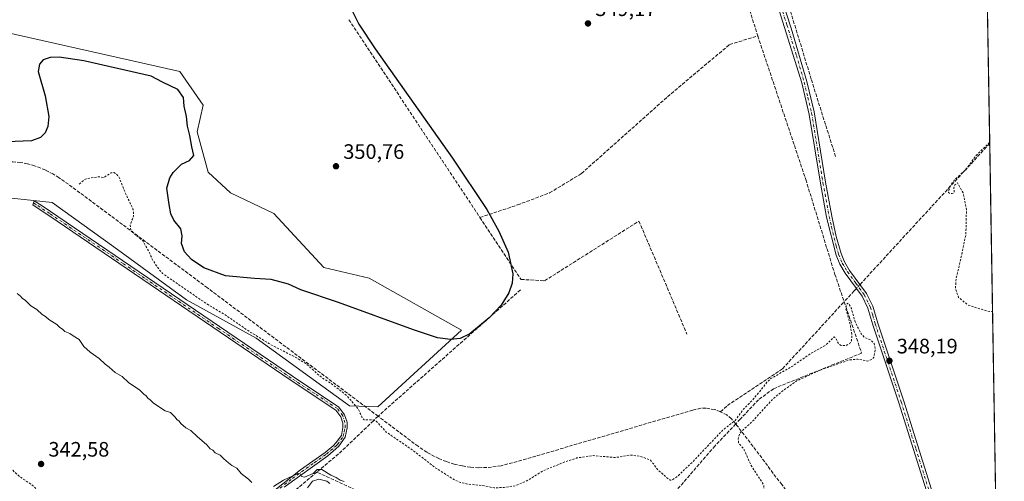
# Model space of a CAD drawing. Units: metres. Extents: x 614956 to 618427, y 4687738 to 4690108.
# Drawn here: x 617956 to 618427, y 4688046 to 4688267 of the extents above; entities that cross this region are included whole.
import ezdxf

# ---------------------------------------------------------------- set-up
doc = ezdxf.new("R2010")
doc.units = ezdxf.units.M
doc.header["$MEASUREMENT"] = 0
for name, pattern in [('DGN Style 2', [1.6480167562047852, 0.988810053722871, -0.6592067024819142]), ('DGN Style 3', [2.307223458686699, 1.648016756204785, -0.6592067024819142]), ('DGN Style 4', [2.6384748266838614, 1.318413404963828, -0.6592067024819142, 0.001648016756204785, -0.6592067024819142])]:
    doc.linetypes.add(name, pattern=pattern)
for name, color, linetype, lineweight in [('Arbolado forestal CxS', 92, 'Continuous', 0), ('Camino Cxs', 7, 'Continuous', 0), ('Camino eje', 30, 'DGN Style 4', 13), ('Comarca CxS', 21, 'Continuous', 0), ('Comunidad Autónoma CxS', 142, 'Continuous', 0), ('Corriente artificial lineal', 4, 'DGN Style 3', 13), ('Corriente artificial lineal oculto', 135, 'DGN Style 4', 13), ('Cultivos herbáceos CxS', 92, 'Continuous', 0), ('Curva de nivel auxiliar', 30, 'DGN Style 2', 0), ('Curva de nivel maestra', 30, 'Continuous', 30), ('Curva de nivel normal', 30, 'Continuous', 0), ('Entidad de ámbito territorial CxS', 92, 'Continuous', 0), ('Municipio CxS', 4, 'Continuous', 0), ('Provincia CxS', 1, 'Continuous', 0), ('Punto de cota en terreno', 7, 'Continuous', 0), ('Rótulo de punto de cota en terreno', 7, 'Continuous', 0), ('Suelo desnudo CxS', 253, 'Continuous', 0)]:
    doc.layers.add(name, color=color, linetype=linetype, lineweight=lineweight)
doc.styles.add('Style-Arial', font='txt')

# ---------------------------------------------------------------- blocks, each defined once
blk = doc.blocks.new('*U14')
at = {"layer": 'Cultivos herbáceos CxS', "color": 92, "linetype": 'Continuous', "lineweight": 0}
for points in [[(618404.2121000001, 4689146.1633, 346.357600000003), (618427.0599999996, 4687795.16, 354.0184000000008), (616675.2450000001, 4687765.979699999, 332.6003000000055)], [(617941.2185000004, 4688182.3157, 347.1965999999957), (617971.2191000005, 4688179.012700001, 347.0681000000041), (618000.7015000005, 4688157.8641, 346.9502999999968), (618035.4820999998, 4688132.473300001, 347.2973999999958), (618068.8523000004, 4688114.1347, 347.6408999999985), (618113.5034999996, 4688081.689900001, 347.2801000000036), (618127.1333999997, 4688081.2191, 348.289300000004), (618167.0843000002, 4688117.894900001, 350.6064000000042), (618122.9045000002, 4688142.817500001, 351.2280000000028), (618101.2833000004, 4688147.989499999, 351.530899999998), (618077.3130999999, 4688173.850299999, 351.5206999999937), (618056.6336000003, 4688183.726100001, 351.2593000000052), (618045.8224999999, 4688193.5999, 350.8525999999983), (618040.6527000006, 4688212.878500001, 350.5727000000043), (618043.5447000006, 4688225.622300001, 350.4514999999956), (618032.2641000003, 4688241.822699999, 350.601999999999), (617942.0733000003, 4688262.077299999, 350.6889999999985)]]:
    blk.add_polyline3d(points, dxfattribs=at)
blk = doc.blocks.new('5PATER')
at = {"layer": 'Suelo desnudo CxS', "linetype": 'Continuous', "lineweight": 0}
h = blk.add_hatch(color=51, dxfattribs=at)
edge = h.paths.add_edge_path()
edge.add_ellipse((0, 0), major_axis=(-0.1095731443231308, -0.1110710700762829), ratio=0.9994222409660322, start_angle=0, end_angle=360)

msp = doc.modelspace()

# ---------------------------------------------------------------- linework, layer by layer
at = {"layer": 'Arbolado forestal CxS', "color": 92, "linetype": 'Continuous', "lineweight": 0}
for points in [[(617942.0733000003, 4688262.077299999, 350.6889999999985), (618032.2641000003, 4688241.822699999, 350.601999999999), (618043.5447000006, 4688225.622300001, 350.4514999999956), (618040.6527000006, 4688212.878500001, 350.5727000000043), (618045.8224999999, 4688193.5999, 350.8525999999983), (618056.6336000003, 4688183.726100001, 351.2593000000052), (618077.3130999999, 4688173.850299999, 351.5206999999937), (618101.2833000004, 4688147.989499999, 351.530899999998), (618122.9045000002, 4688142.817500001, 351.2280000000028), (618167.0843000002, 4688117.894900001, 350.6064000000042), (618127.1333999997, 4688081.2191, 348.289300000004), (618113.5034999996, 4688081.689900001, 347.2801000000036), (618068.8523000004, 4688114.1347, 347.6408999999985), (618035.4820999998, 4688132.473300001, 347.2973999999958), (618000.7015000005, 4688157.8641, 346.9502999999968), (617971.2191000005, 4688179.012700001, 347.0681000000041), (617941.2185000004, 4688182.3157, 347.1965999999957)], [(617941.2185000004, 4688182.3157, 347.1965999999957), (617971.2191000005, 4688179.012700001, 347.0681000000041), (618000.7015000005, 4688157.8641, 346.9502999999968), (618035.4820999998, 4688132.473300001, 347.2973999999958), (618068.8523000004, 4688114.1347, 347.6408999999985), (618113.5034999996, 4688081.689900001, 347.2801000000036), (618127.1333999997, 4688081.2191, 348.289300000004), (618167.0843000002, 4688117.894900001, 350.6064000000042), (618122.9045000002, 4688142.817500001, 351.2280000000028), (618101.2833000004, 4688147.989499999, 351.530899999998), (618077.3130999999, 4688173.850299999, 351.5206999999937), (618056.6336000003, 4688183.726100001, 351.2593000000052), (618045.8224999999, 4688193.5999, 350.8525999999983), (618040.6527000006, 4688212.878500001, 350.5727000000043), (618043.5447000006, 4688225.622300001, 350.4514999999956), (618032.2641000003, 4688241.822699999, 350.601999999999), (617942.0733000003, 4688262.077299999, 350.6889999999985)]]:
    msp.add_polyline3d(points, dxfattribs=at)
at = {"layer": 'Camino Cxs', "color": 7, "linetype": 'Continuous', "lineweight": 0}
for points in [[(618390.5601000005, 4688038.460100001, 349.3384999999981), (618376.5301000001, 4688083.210100001, 348.5605000000069), (618364.1201, 4688120.5601, 348.2001000000019), (618361.7801000001, 4688128.530099999, 348.2149999999965), (618358.9301000005, 4688134.290100001, 348.188599999994), (618350.9101, 4688145.2401, 347.8632000000071), (618348.3701, 4688149.550100001, 347.8470999999991), (618346.5401, 4688153.8301, 347.9505000000063), (618341.9901000002, 4688172.0601, 348.0446999999986), (618339.0201000003, 4688188.340100001, 348.085500000001), (618333.6700999998, 4688221.170100001, 348.559500000003), (618330.0900999998, 4688236.350099999, 348.9238999999943), (618311.7901, 4688295.0801, 349.2176999999938)], [(618424.8651000002, 4687924.945400001, 353.7605999999942), (618424.8601000002, 4687924.960100001, 353.7605999999942), (618423.5100999996, 4687928.960100001, 353.7403000000049), (618415.9901000002, 4687952.770099999, 352.755799999999), (618408.5301000001, 4687975.720100001, 351.8378999999986), (618403.1201, 4687992.4101, 351.2127000000037), (618399.0900999998, 4688005.4301, 350.6682000000001), (618397.6401000004, 4688011.130100001, 350.4314000000013), (618395.8501000004, 4688020.210100001, 350.0944000000018), (618390.5601000005, 4688038.460100001, 349.3384999999981), (618376.5301000001, 4688083.210100001, 348.5605000000069), (618364.1201, 4688120.5601, 348.2001000000019), (618361.7801000001, 4688128.530099999, 348.2149999999965), (618358.9301000005, 4688134.290100001, 348.188599999994), (618350.9101, 4688145.2401, 347.8632000000071), (618348.3701, 4688149.550100001, 347.8470999999991), (618346.5401, 4688153.8301, 347.9505000000063), (618341.9901000002, 4688172.0601, 348.0446999999986), (618339.0201000003, 4688188.340100001, 348.085500000001), (618333.6700999998, 4688221.170100001, 348.559500000003), (618330.0900999998, 4688236.350099999, 348.9238999999943), (618311.7901, 4688295.0801, 349.2176999999938)], [(618315.7600999996, 4688291.130100001, 349.2376999999979), (618324.9501, 4688262.5801, 349.036500000002), (618332.4801000003, 4688237.0001, 348.8592999999965), (618335.9600999998, 4688222.4101, 348.655700000003), (618341.4501, 4688188.7601, 347.9995000000054), (618344.4101, 4688172.5801, 347.9407000000065), (618346.5900999998, 4688162.8301, 347.9330999999947), (618348.8901000004, 4688154.620100001, 347.8809000000037), (618350.5800999999, 4688150.670100001, 347.8399999999965), (618352.9801000003, 4688146.600099999, 347.8956000000035), (618361.0601000005, 4688135.5801, 348.1352000000043), (618364.1001000004, 4688129.440099999, 348.1021000000038), (618366.4801000003, 4688121.290100001, 348.155899999998), (618378.8800999997, 4688083.970100001, 348.4193999999989), (618392.9301000005, 4688039.1801, 349.1215999999986)], [(618315.7600999996, 4688291.130100001, 349.2376999999979), (618324.9501, 4688262.5801, 349.036500000002), (618332.4801000003, 4688237.0001, 348.8592999999965), (618335.9600999998, 4688222.4101, 348.655700000003), (618341.4501, 4688188.7601, 347.9995000000054), (618344.4101, 4688172.5801, 347.9407000000065), (618346.5900999998, 4688162.8301, 347.9330999999947), (618348.8901000004, 4688154.620100001, 347.8809000000037), (618350.5800999999, 4688150.670100001, 347.8399999999965), (618352.9801000003, 4688146.600099999, 347.8956000000035), (618361.0601000005, 4688135.5801, 348.1352000000043), (618364.1001000004, 4688129.440099999, 348.1021000000038), (618366.4801000003, 4688121.290100001, 348.155899999998), (618378.8800999997, 4688083.970100001, 348.4193999999989), (618392.9301000005, 4688039.1801, 349.1215999999986), (618398.2600999996, 4688020.790100001, 349.7070999999996), (618401.2600999996, 4688006.8301, 350.3531999999978), (618404.4001000002, 4687996.540100001, 350.8521000000038), (618410.8800999997, 4687976.4901, 351.5292000000045), (618418.3501000004, 4687953.520099999, 352.5363999999972), (618424.7214000003, 4687933.4428, 353.8162000000011)], [(618065.4700999996, 4688031.6801, 344.7727000000014), (618090.0800999999, 4688051.110099999, 345.6695000000037), (618101.9200999998, 4688059.460100001, 346.2048000000068), (618105.7600999996, 4688062.630100001, 346.6993999999977), (618107.2200999996, 4688064.1601, 346.8285999999935), (618109.6300999997, 4688067.590100001, 347.2682000000059), (618110.4101, 4688071.380100001, 346.9968999999983), (618110.3800999997, 4688073.530099999, 346.8788000000059), (618109.4101, 4688076.5101, 346.8825999999972), (618107.0301000001, 4688079.700099999, 347.2739000000001), (618085.0800999999, 4688094.2501, 346.9548000000068), (617973.5601000005, 4688170.210100001, 346.8761999999988), (617961.9654999999, 4688177.936699999, 346.9878999999929), (617962.6041000001, 4688179.8981, 347.0366999999969), (617966.3701, 4688177.4101, 346.9308000000019), (618086.1801000005, 4688095.890100001, 347.2050000000018), (618108.4101, 4688081.1601, 347.7988999999943), (618111.1901000004, 4688077.4301, 346.9471999999951), (618112.3501000004, 4688073.860099999, 346.9282999999996), (618112.3901000004, 4688071.200099999, 347.1570000000065), (618111.4901000002, 4688066.790100001, 347.6999999999971), (618108.3701, 4688062.370100001, 347.0675999999949), (618107.0601000005, 4688061.140100001, 346.7543000000005), (618103.1201, 4688057.880100001, 346.2589000000008), (618082.3000999996, 4688042.8201, 346.2649999999995)], [(618065.4700999996, 4688031.6801, 344.7727000000014), (618090.0800999999, 4688051.110099999, 345.6695000000037), (618101.9200999998, 4688059.460100001, 346.2048000000068), (618105.7600999996, 4688062.630100001, 346.6993999999977), (618107.2200999996, 4688064.1601, 346.8285999999935), (618109.6300999997, 4688067.590100001, 347.2682000000059), (618110.4101, 4688071.380100001, 346.9968999999983), (618110.3800999997, 4688073.530099999, 346.8788000000059), (618109.4101, 4688076.5101, 346.8825999999972), (618107.0301000001, 4688079.700099999, 347.2739000000001), (618085.0800999999, 4688094.2501, 346.9548000000068), (617973.5601000005, 4688170.210100001, 346.8761999999988), (617961.9654999999, 4688177.936699999, 346.9878999999929), (617962.6041000001, 4688179.8981, 347.0366999999969), (617966.3701, 4688177.4101, 346.9308000000019), (618086.1801000005, 4688095.890100001, 347.2050000000018), (618108.4101, 4688081.1601, 347.7988999999943), (618111.1901000004, 4688077.4301, 346.9471999999951), (618112.3501000004, 4688073.860099999, 346.9282999999996), (618112.3901000004, 4688071.200099999, 347.1570000000065), (618111.4901000002, 4688066.790100001, 347.6999999999971), (618108.3701, 4688062.370100001, 347.0675999999949), (618107.0601000005, 4688061.140100001, 346.7543000000005), (618103.1201, 4688057.880100001, 346.2589000000008), (618082.3000999996, 4688042.8201, 346.2649999999995)]]:
    msp.add_polyline3d(points, dxfattribs=at)
at = {"layer": 'Camino eje', "color": 30, "linetype": 'DGN Style 4', "lineweight": 13}
for points in [[(618318.3501000004, 4688278.422499999, 349.1735000000044), (618322.9451000001, 4688264.147500001, 349.0660999999964), (618327.5201000003, 4688249.465100001, 349.0497999999934), (618331.2851, 4688236.675100001, 348.883600000001), (618333.0251000002, 4688229.380100001, 348.8266000000003), (618334.8151000004, 4688221.790100001, 348.6055999999954), (618337.5601000005, 4688204.965100001, 348.2112000000052), (618340.2351000002, 4688188.550100001, 348.0427999999956), (618341.7150999998, 4688180.460100001, 348.0188999999955), (618343.2001, 4688172.3201, 347.9737000000023), (618344.2901, 4688167.4451, 347.9691000000021), (618346.5651000004, 4688158.3301, 348.0099000000046), (618347.7150999998, 4688154.225099999, 347.9339999999939), (618349.4751000004, 4688150.110099999, 347.8505000000005), (618351.9451000001, 4688145.920100001, 347.8931000000011), (618355.9550999999, 4688140.4451, 348.109500000006), (618359.9951, 4688134.9351, 348.1677000000054), (618362.9401000004, 4688128.985099999, 348.1869000000006), (618364.1300999997, 4688124.9101, 348.1609999999928), (618365.3000999996, 4688120.925100001, 348.1812999999966), (618377.7050999999, 4688083.590100001, 348.569399999993), (618384.7200999996, 4688061.215100001, 348.6493000000046), (618391.7451, 4688038.8201, 349.2605999999942)], [(618073.8850999996, 4688037.2501, 345.4208000000072), (618086.1901000004, 4688046.965100001, 346.0757000000012), (618096.6001000004, 4688054.495100001, 345.8110000000015), (618102.5201000003, 4688058.670100001, 346.2385999999969), (618104.4901000002, 4688060.300100001, 346.4820999999938), (618106.4101, 4688061.8851, 346.7290999999968), (618107.0651000004, 4688062.5001, 346.8190999999933), (618107.7950999998, 4688063.265100001, 346.9260000000068), (618109.3551000003, 4688065.475099999, 347.2602000000043), (618110.5601000005, 4688067.190099999, 347.4842000000062), (618111.0100999996, 4688069.395099999, 347.3092999999935), (618111.4001000002, 4688071.290100001, 347.0734999999986), (618111.3651000002, 4688073.6951, 346.9032000000007), (618110.3000999996, 4688076.970100001, 346.9138999999996), (618107.7200999996, 4688080.4301, 347.5166000000027), (618096.6051000003, 4688087.795100001, 347.3660999999993), (618085.6300999997, 4688095.0701, 347.069399999993), (618050.8784999996, 4688118.715299999, 346.9321000000054), (618015.3857000005, 4688142.890699999, 346.9943000000058), (618005.2084999997, 4688149.815500001, 347.1272000000026), (617984.9413000002, 4688163.620100001, 346.9668999999994), (617969.9650999998, 4688173.8101, 346.9017000000022), (617963.4001000002, 4688178.1851, 346.9817000000039), (617962.2861000003, 4688178.9211, 347.0123000000021)]]:
    msp.add_polyline3d(points, dxfattribs=at)
at = {"layer": 'Comarca CxS', "color": 21, "linetype": 'Continuous', "lineweight": 0, "flags": 128}
msp.add_lwpolyline([(616474.9971620895, 4690076.465044341), (617895.0414135709, 4690100.126973649), (618300.1599309208, 4690106.877365867), (618387.9400008827, 4690108.339983091), (618389.0699194443, 4690041.527482606), (618392.0603901878, 4689864.699846777), (618393.3177848391, 4689790.349638174), (618398.3974656158, 4689489.986244028), (618399.7188787287, 4689411.850600318), (618427.0600008828, 4687795.159983115), (614994.3000008564, 4687737.979983115)], dxfattribs=at)
at = {"layer": 'Comunidad Autónoma CxS', "color": 142, "linetype": 'Continuous', "lineweight": 0, "flags": 128}
msp.add_lwpolyline([(616474.9971620895, 4690076.465044341), (617895.0414135709, 4690100.126973649), (618300.1599309208, 4690106.877365867), (618387.9400008827, 4690108.339983091), (618389.0699194443, 4690041.527482606), (618392.0603901878, 4689864.699846777), (618393.3177848391, 4689790.349638174), (618398.3974656158, 4689489.986244028), (618399.7188787287, 4689411.850600318), (618427.0600008828, 4687795.159983115), (614994.3000008564, 4687737.979983115)], dxfattribs=at)
at = {"layer": 'Corriente artificial lineal', "color": 4, "linetype": 'DGN Style 3', "lineweight": 13, "extrusion": (-0.4090810939093961, -0.1337309492491888, 0.9026453854193256), "elevation": -879589.121131667, "flags": 128}
msp.add_lwpolyline([(-4264172.688277985, 1845571.160943971), (-4264130.102976357, 1845570.901873646), (-4264067.49602799, 1845569.860480643)], dxfattribs=at)
at = {"layer": 'Corriente artificial lineal', "color": 4, "linetype": 'DGN Style 3', "lineweight": 13, "extrusion": (0.0009010158309926175, -0.001358397425826256, 0.9999986714625704), "elevation": -5460.929835119188, "flags": 128}
msp.add_lwpolyline([(618112.6418386062, 4688263.488682985), (618175.4433799818, 4688168.80739563)], dxfattribs=at)
at = {"layer": 'Corriente artificial lineal', "color": 4, "linetype": 'DGN Style 3', "lineweight": 13, "extrusion": (0.001629554058492132, 0.001771478538088309, 0.9999971032044841), "elevation": 9660.578878628572, "flags": 128}
msp.add_lwpolyline([(618418.7011916802, 4688197.602498954), (618357.7220193562, 4688131.312594941)], dxfattribs=at)
at = {"layer": 'Corriente artificial lineal', "color": 4, "linetype": 'DGN Style 3', "lineweight": 13, "extrusion": (0.01776986880315952, 0.01932584812278717, 0.9996553122737125), "elevation": 101938.3316111318, "flags": 128}
msp.add_lwpolyline([(2717991.892548806, -3868224.845053048), (2717991.892548806, -3868223.138626757)], dxfattribs=at)
at = {"layer": 'Corriente artificial lineal', "color": 4, "linetype": 'DGN Style 3', "lineweight": 13, "extrusion": (0.5639312041590678, -0.6527454805761389, 0.505870472120215), "elevation": -2711363.610787604, "flags": 128}
msp.add_lwpolyline([(3532666.027477135, 1590463.510507053), (3532577.7731275, 1590461.384863754), (3532574.943361122, 1590461.129012163)], dxfattribs=at)
at = {"layer": 'Corriente artificial lineal', "color": 4, "linetype": 'DGN Style 3', "lineweight": 13, "extrusion": (-0.01036963822802989, -0.01129236027587688, 0.9998824696945234), "elevation": -59004.29105438002, "flags": 128}
msp.add_lwpolyline([(618325.4681282865, 4687769.317995515), (618320.7472724732, 4687764.177667763)], dxfattribs=at)
at = {"layer": 'Corriente artificial lineal', "color": 4, "linetype": 'DGN Style 3', "lineweight": 13, "extrusion": (-0.02197589835086431, -0.0238973623826242, 0.9994728490373445), "elevation": -125275.1970910292, "flags": 128}
msp.add_lwpolyline([(-2718218.336385273, 3867376.016712359), (-2718218.336385273, 3867374.338019494)], dxfattribs=at)
at = {"layer": 'Corriente artificial lineal', "color": 4, "linetype": 'DGN Style 3', "lineweight": 13}
for points in [[(618298.5834999997, 4688344.9672, 349.4627000000037), (618303.1801000005, 4688341.2301, 349.3695000000007), (618334.6700999998, 4688237.860099999, 348.7167999999947), (618346.3101000005, 4688200.9801, 348.0978999999934)], [(618176.0100999996, 4688171.9001, 350.4848999999958), (618193.9600999998, 4688177.890100001, 349.9548999999971), (618209.3400999998, 4688183.6801, 349.9502999999968), (618224.5900999998, 4688192.950099999, 349.6888000000035), (618265.7701000003, 4688229.6501, 349.383600000001), (618295.5401, 4688254.7301, 349.3188999999985), (618309.0201000003, 4688258.800100001, 348.6517000000022)], [(618309.0201000003, 4688258.800100001, 348.6517000000022), (618332.0000999998, 4688190.0701, 347.9747000000062), (618345.9501, 4688144.6601, 347.5795000000071), (618350.3901000004, 4688131.5801, 347.8904999999941)], [(618127.2533999998, 4688076.7422, 348.0118999999977), (618045.4719000002, 4688138.2521, 348.7556000000041), (617980.8009000003, 4688186.4571, 348.0494000000036), (617974.4693, 4688190.893999999, 348.1610999999975), (617971.5593999998, 4688192.753599999, 348.1929999999993), (617967.8554999996, 4688194.6447, 348.3384999999981), (617962.7865000004, 4688196.6393, 348.3784000000014), (617959.4055000005, 4688197.568299999, 348.411500000002), (617956.0367000002, 4688198.2302, 348.5117000000027), (617952.3901000004, 4688198.571599999, 348.6772000000055), (617949.4914999995, 4688198.624399999, 348.7299000000057), (617949.1149000004, 4688198.6128, 348.7323000000033)], [(618176.0100999996, 4688171.9001, 350.4848999999958), (618195.6700999998, 4688142.2601, 350.0577999999951), (618206.9801000003, 4688141.610099999, 349.5005999999994), (618252.1201, 4688170.170100001, 349.3427999999985), (618275.1266999999, 4688116.0582, 348.2670999999973)], [(618291.2461999999, 4688078.952099999, 348.2670999999973), (618294.5000999998, 4688081.920100001, 348.0684999999939), (618320.8400999998, 4688099.460100001, 347.7896999999939), (618350.3901000004, 4688131.5801, 347.8904999999941)], [(618350.3901000004, 4688131.5801, 347.8904999999941), (618358.7401000002, 4688106.960100001, 347.0170000000071), (618316.5701000001, 4688089.960100001, 347.4582999999984), (618309.4001000002, 4688084.690099999, 347.4190999999992), (618300.6101000002, 4688075.370100001, 347.6108999999997), (618298.4692000002, 4688073.097999999, 347.6796000000031)], [(618291.2461999999, 4688078.952099999, 348.2670999999973), (618291.0553000001, 4688079.055500001, 348.2727000000014), (618288.3706, 4688079.959100001, 348.3935999999958), (618284.1435000002, 4688080.645400001, 348.5210999999982), (618281.8140000004, 4688080.599300001, 348.5519000000059), (618277.9544000002, 4688079.7163, 348.511599999998), (618193.8672000002, 4688055.083500001, 348.8236000000034), (618186.1026, 4688053.048699999, 348.9315000000061), (618179.3591, 4688052.177999999, 348.8818000000028), (618175.4435999999, 4688052.1503, 348.8086000000039), (618171.4731000002, 4688052.3771, 348.8046999999933), (618167.5401, 4688052.9847, 348.8457999999956), (618163.7174000005, 4688053.8281, 348.7023000000045), (618159.9637000002, 4688055.0459, 348.5997999999963), (618156.3228000002, 4688056.4858, 348.5847000000067), (618150.6271000003, 4688059.520400001, 348.4766999999993), (618146.3532999996, 4688062.376700001, 348.4640999999974), (618127.2533999998, 4688076.7422, 348.0118999999977)], [(618298.4692000002, 4688073.097999999, 347.6796000000031), (618296.3865, 4688075.5869, 348.0151999999944), (618294.181, 4688077.363299999, 348.2027999999991), (618291.2461999999, 4688078.952099999, 348.2670999999973)], [(618127.2533999998, 4688076.7422, 348.0118999999977), (618124.9600999998, 4688074.5701, 347.8549999999959), (618108.2801000001, 4688058.7401, 346.3114999999962), (618097.9001000002, 4688050.020099999, 345.389599999995)], [(618298.4692000002, 4688073.097999999, 347.6796000000031), (618288.5000999998, 4688062.520099999, 347.624100000001), (618244.6101000002, 4688011.9001, 346.4569000000047), (618228.7500999998, 4688003.040100001, 346.4079999999958), (618220.5100999996, 4688000.5801, 346.0510000000068), (618214.5601000005, 4687999.9801, 346.0467000000062), (618207.0701000001, 4688000.4001, 346.1269999999931), (618197.8800999997, 4688003.130100001, 346.0219999999972), (618137.4600999998, 4688031.8101, 346.2747999999993), (618097.9001000002, 4688050.020099999, 345.389599999995)], [(618348.5201000003, 4688006.170100001, 351.0099999999948), (618320.5800999999, 4688044.040100001, 348.4458000000013), (618316.3102000002, 4688049.4157, 348.4373000000051), (618313.7211999996, 4688053.127, 348.5348999999987), (618299.0571, 4688072.395400001, 347.5880000000034), (618298.4692000002, 4688073.097999999, 347.6796000000031)], [(618097.9001000002, 4688050.020099999, 345.389599999995), (618079.3400999998, 4688034.440099999, 344.4023000000016), (618042.7500999998, 4688000.280099999, 342.2707999999984), (618000.2600999996, 4687962.630100001, 340.820000000007), (617951.4801000003, 4687920.170100001, 339.7932000000001), (617909.1001000004, 4687881.800100001, 338.085699999996), (617898.3201000001, 4687872.800100001, 337.6000000000058), (617893.7001, 4687869.870100001, 337.6607999999979), (617884.0900999998, 4687865.390100001, 337.5963000000047), (617862.1101000002, 4687857.770099999, 337.4355000000069), (617807.5100999996, 4687839.360099999, 336.9070000000065), (617747.3601000002, 4687819.7501, 336.8485999999975), (617685.5900999998, 4687798.840100001, 335.710699999996), (617670.1201, 4687792.5701, 335.4446000000025), (617665.7001, 4687790.130100001, 335.3610999999946), (617662.1201, 4687788.100099999, 335.2593999999954), (617656.4132000003, 4687782.323200001, 335.1689000000042)]]:
    msp.add_polyline3d(points, dxfattribs=at)
at = {"layer": 'Corriente artificial lineal oculto', "color": 135, "linetype": 'DGN Style 4', "lineweight": 13, "extrusion": (0.00487702006746494, 0.005303762889763937, 0.9999740420503278), "elevation": 28228.55089324575, "flags": 128}
msp.add_lwpolyline([(618348.9039353087, 4688056.034598628), (618347.1941668788, 4688054.175272476)], dxfattribs=at)
at = {"layer": 'Cultivos herbáceos CxS', "color": 92, "linetype": 'Continuous', "lineweight": 0, "extrusion": (0.0001379140574813886, -0.008155325168069438, 0.999966735272287), "elevation": -37800.80601936465, "flags": 128}
msp.add_lwpolyline([(618418.6367610621, 4688137.667271935), (618420.0350540745, 4688054.984222292)], dxfattribs=at)
at = {"layer": 'Cultivos herbáceos CxS', "color": 92, "linetype": 'Continuous', "lineweight": 0, "extrusion": (-0.0001156541771196097, 0.006838601589429754, 0.9999766098026555), "elevation": 32337.02350134821, "flags": 128}
msp.add_lwpolyline([(618420.1249860955, 4688095.843912189), (618423.3546371567, 4687904.879946781)], dxfattribs=at)
at = {"layer": 'Cultivos herbáceos CxS', "color": 92, "linetype": 'Continuous', "lineweight": 0}
msp.add_polyline3d([(617941.2185000004, 4688182.3157, 347.1965999999957), (617971.2191000005, 4688179.012700001, 347.0681000000041), (618000.7015000005, 4688157.8641, 346.9502999999968), (618035.4820999998, 4688132.473300001, 347.2973999999958), (618068.8523000004, 4688114.1347, 347.6408999999985), (618113.5034999996, 4688081.689900001, 347.2801000000036), (618127.1333999997, 4688081.2191, 348.289300000004), (618167.0843000002, 4688117.894900001, 350.6064000000042), (618122.9045000002, 4688142.817500001, 351.2280000000028), (618101.2833000004, 4688147.989499999, 351.530899999998), (618077.3130999999, 4688173.850299999, 351.5206999999937), (618056.6336000003, 4688183.726100001, 351.2593000000052), (618045.8224999999, 4688193.5999, 350.8525999999983), (618040.6527000006, 4688212.878500001, 350.5727000000043), (618043.5447000006, 4688225.622300001, 350.4514999999956), (618032.2641000003, 4688241.822699999, 350.601999999999), (617942.0733000003, 4688262.077299999, 350.6889999999985)], dxfattribs=at)
at = {"layer": 'Curva de nivel auxiliar', "color": 30, "linetype": 'DGN Style 2', "lineweight": 0, "flags": 128}
for points, elevation in [([(618189.6418000003, 4687791.205499999), (618183.4800000006, 4687801.420100001), (618160.2999999998, 4687835.950099999), (618154.3399999999, 4687845.460100001), (618149.4600000001, 4687852.4801), (618144.4900000002, 4687858.790100001), (618140.0899999999, 4687861.7301), (618139.9299999997, 4687863.2301), (618140.3899999997, 4687865.0601), (618143.5099999999, 4687871.440099999), (618143.9299999997, 4687873.040100001), (618143.4199999999, 4687875.840100001), (618141.3099999996, 4687879.870100001), (618127.0300000003, 4687896.0701), (618118.7800000003, 4687904.920100001), (618114.8899999997, 4687910.800100001), (618107.7199999997, 4687917.670100001), (618102.9600000001, 4687923.100099999), (618097.8099999996, 4687929.840100001), (618093.3200000003, 4687934.270099999), (618084.2100000001, 4687945.1501), (618078.8700000001, 4687950.940099999), (618075.2000000002, 4687955.800100001), (618071.4600000001, 4687959.6601), (618068.4400000004, 4687963.380100001), (618063.9299999997, 4687967.9101), (618059.4900000002, 4687973.630100001), (618051.7699999996, 4687981.780099999), (618044.0599999996, 4687991.2501), (618043.3099999996, 4687993.420100001), (618043.8099999996, 4687995.440099999), (618057, 4688010.620100001), (618057.7999999998, 4688012.0001), (618057.5999999996, 4688013.190099999), (618056.8399999999, 4688013.7501), (618055.7999999998, 4688014.0001), (618049.4800000006, 4688013.5801), (618047.3300000001, 4688012.640100001), (618043.8099999996, 4688010.470100001), (618031.5899999999, 4688001.4901), (618028.1600000003, 4687999.370100001), (618024.0599999996, 4687997.950099999), (618021.8899999997, 4687998.100099999), (618020.2000000002, 4687998.7401), (618016.0199999996, 4688001.5101), (618010.8300000001, 4688006.350099999), (618004.7699999996, 4688010.870100001), (618000.9699999997, 4688014.3201), (617996.4600000001, 4688017.2601), (617990.2199999997, 4688022.220100001), (617988.1399999997, 4688024.3201), (617983.04, 4688027.2601), (617970.5499999998, 4688036.840100001), (617965.9199999999, 4688039.960100001), (617961.0899999999, 4688044.1501), (617955.5099999999, 4688047.9301), (617951.7699999996, 4688051.360099999), (617942.6399999997, 4688057.870100001), (617935.29, 4688064.290100001), (617931.6799999997, 4688066.610099999), (617925.5800000001, 4688071.5001), (617919.9800000006, 4688075.030099999), (617918.4199999999, 4688075.640100001), (617916.8600000005, 4688075.5101), (617912.0099999999, 4688073.610099999), (617909.5800000001, 4688073.5001), (617907.4299999997, 4688073.800100001), (617907.7199999997, 4688074.1601), (617912.5099999999, 4688075.620100001), (617914.3200000003, 4688076.530099999), (617917.2000000002, 4688079.040100001), (617919.3399999999, 4688081.600099999), (617919.8200000003, 4688087.340100001), (617919.7100000001, 4688091.350099999), (617921.4400000004, 4688101.340100001), (617920.8399999999, 4688103.6501), (617920.1200000001, 4688104.470100001), (617919.1299999999, 4688104.9001), (617903.54, 4688105.5101), (617896.1900000004, 4688106.1801), (617880.6399999997, 4688106.300100001), (617869.0800000001, 4688106.970100001), (617862.0199999996, 4688107.7601), (617828.0800000001, 4688108.780099999), (617813.3099999996, 4688110.0001), (617784.8799999999, 4688110.020099999), (617782.4100000003, 4688109.300100001), (617778.9800000006, 4688107.5601), (617773.75, 4688103.0701), (617770.4000000004, 4688099.540100001), (617763.4699999997, 4688089.970100001), (617756.5599999996, 4688082.530099999), (617754.6799999997, 4688080.9301), (617755.0499999998, 4688083.9801), (617754.8399999999, 4688085.030099999), (617754.0599999996, 4688085.9901), (617749.6299999999, 4688087.170100001), (617743.8700000001, 4688090.130100001), (617741.2599999999, 4688091.0801), (617675.9100000003, 4688109.280099999), (617657.5300000003, 4688114.9101), (617638.6900000004, 4688119.790100001), (617629.8700000001, 4688122.610099999), (617619.0999999996, 4688125.340100001), (617611.4900000002, 4688127.800100001), (617566.5599999996, 4688139.5801), (617544.3600000005, 4688146.610099999), (617532.4500000002, 4688149.600099999), (617522.5300000003, 4688152.9101), (617521.0700000003, 4688153.940099999), (617520.8799999999, 4688155.210100001), (617523.3099999996, 4688161.4801), (617525.9699999997, 4688166.8101), (617526.2199999997, 4688168.300100001), (617525.7199999997, 4688169.370100001), (617524.5599999996, 4688169.140100001), (617523.2100000001, 4688168.0001), (617516.0599999996, 4688158.4801), (617514.7400000002, 4688157.120100001), (617514.2599999999, 4688157.550100001), (617513.9699999997, 4688159.920100001), (617513.4800000006, 4688161.0801), (617512.5300000003, 4688161.370100001), (617510.0899999999, 4688161.370100001), (617507.6699999999, 4688159.970100001), (617503.4199999999, 4688155.040100001), (617500.9800000006, 4688153.8301), (617491.2400000002, 4688153.790100001), (617453.2800000003, 4688151.8101), (617447.2100000001, 4688151.800100001), (617444.7400000002, 4688152.200099999), (617443.29, 4688153.200099999), (617441.5700000003, 4688155.890100001), (617437.5300000003, 4688168.460100001), (617433.2999999998, 4688177.040100001), (617433.0199999996, 4688178.620100001), (617433.5, 4688181.5601), (617429.5599999996, 4688185.640100001), (617425.7100000001, 4688191.8201), (617424.1299999999, 4688193.790100001), (617420, 4688196.790100001), (617409.8300000001, 4688201.770099999), (617408.8899999997, 4688201.620100001), (617408.1399999997, 4688201.050100001), (617406.4299999997, 4688198.300100001), (617404.9900000002, 4688196.8201), (617403.8600000005, 4688196.340100001), (617402.7000000002, 4688196.6801), (617402.3200000003, 4688197.5101), (617402.3799999999, 4688199.210100001), (617404.3099999996, 4688206.9901), (617404.2699999996, 4688209.440099999), (617403.9299999997, 4688210.7401), (617399.79, 4688201.9101), (617394.79, 4688189.1601), (617393.0499999998, 4688183.020099999), (617391.2199999997, 4688178.110099999), (617383.3300000001, 4688159.700099999), (617379.3499999996, 4688151.540100001), (617373.8399999999, 4688138.0101), (617372.25, 4688135.7601), (617369.8899999997, 4688133.2301), (617357.8099999996, 4688125.020099999), (617356.2999999998, 4688123.700099999), (617355.3300000001, 4688122.210100001), (617354.7400000002, 4688119.4001), (617355.8899999997, 4688113.340100001), (617355.6900000004, 4688110.8301), (617352.6100000005, 4688105.630100001), (617348.5899999999, 4688095.420100001), (617346.1699999999, 4688090.800100001), (617345.7394000003, 4688090.3268)], 342.5), ([(618420.0798000004, 4688207.900800001), (618413.5199999996, 4688201.5701), (618408.5099999999, 4688194.620100001), (618403.0899999999, 4688189.8201), (618401.6399999997, 4688187.620100001), (618400.2599999999, 4688184.4901), (618400.3700000001, 4688183.9101), (618400.8799999999, 4688183.5101), (618402.1500000004, 4688183.370100001), (618402.8399999999, 4688183.6601), (618403.0999999996, 4688184.210100001), (618402.9100000003, 4688186.120100001), (618403.3700000001, 4688187.4801), (618404.7000000002, 4688188.4901), (618407.3200000003, 4688183.780099999), (618408.9199999999, 4688175.6601), (618408.6699999999, 4688163.8101), (618405.8899999997, 4688150.610099999), (618403.9900000002, 4688142.6601), (618403.6900000004, 4688137.9301), (618405.1799999997, 4688133.630100001), (618409.5899999999, 4688130.040100001), (618418.7400000002, 4688127.140100001), (618421.4511000002, 4688126.818)], 347.5), ([(618238.4418000003, 4687792.018200001), (618238.25, 4687792.420100001), (618235.3600000005, 4687796.9801), (618232.6500000004, 4687802.270099999), (618228.4699999997, 4687811.4101), (618225.6500000004, 4687819.130100001), (618222.1699999999, 4687838.610099999), (618220.4600000001, 4687856.2401), (618217.9900000002, 4687873.1801), (618217.5, 4687882.4001), (618218.6500000004, 4687904.350099999), (618218.9900000002, 4687923.4301), (618217.8600000005, 4687934.5601), (618218.5, 4687945.3201), (618216.7100000001, 4687953.420100001), (618216.8799999999, 4687954.540100001), (618217.6299999999, 4687956.0601), (618222.0599999996, 4687960.710100001), (618229.1200000001, 4687969.1601), (618230.0899999999, 4687970.7301), (618231.7199999997, 4687974.7401), (618232.8300000001, 4687976.100099999), (618237.8499999996, 4687978.590100001), (618244.29, 4687979.840100001), (618248.7400000002, 4687982.3201), (618264.6399999997, 4687995.960100001), (618270.6200000001, 4688000.5601), (618277.2400000002, 4688006.5801), (618281.4299999997, 4688009.720100001), (618285.9600000001, 4688014.6801), (618294.25, 4688020.6801), (618298.3200000003, 4688024.5701), (618302.9199999999, 4688028.020099999), (618310.7599999999, 4688035.4001), (618311.3799999999, 4688036.640100001), (618312.0499999998, 4688040.720100001), (618311.9000000004, 4688043.870100001), (618305.7300000006, 4688053.340100001), (618302.5199999996, 4688060.7601), (618299.8499999996, 4688064.0701), (618299.6200000001, 4688065.670100001), (618300.2000000002, 4688067.9901), (618301.3200000003, 4688069.6801), (618306.2999999998, 4688074.120100001), (618316.1900000004, 4688084.940099999), (618320.3899999997, 4688088.4801), (618327.6299999999, 4688093.710100001), (618339.4800000006, 4688099.100099999), (618352.7800000003, 4688103.690099999), (618356.6900000004, 4688104.110099999), (618361.6299999999, 4688103.200099999), (618363.5800000001, 4688103.870100001), (618364.54, 4688105.090100001), (618365.2999999998, 4688108.530099999), (618364.6900000004, 4688111.610099999), (618363.1699999999, 4688113.220100001), (618359.9900000002, 4688114.5701), (618358.54, 4688116.1801), (618355.4199999999, 4688122.360099999), (618353.8200000003, 4688128.4101), (618352.8099999996, 4688130.3301), (618352.0700000003, 4688130.940099999), (618351.3399999999, 4688129.7301), (618351.25, 4688128.040100001), (618353.2599999999, 4688120.780099999), (618354.0899999999, 4688115.270099999), (618353.8399999999, 4688112.850099999), (618353.0199999996, 4688111.530099999), (618351.1399999997, 4688110.5701), (618348.9500000002, 4688110.620100001), (618347.6200000001, 4688111.5701), (618346.2300000006, 4688114.370100001), (618345.5800000001, 4688114.7301), (618341.5800000001, 4688110.860099999), (618334.9299999997, 4688107.170100001), (618325.2699999996, 4688100.5001), (618315.2400000002, 4688094.7601), (618313.3799999999, 4688093.040100001), (618311.5599999996, 4688090.5801), (618306.9600000001, 4688085.050100001), (618301.9299999997, 4688079.840100001), (618298.2300000006, 4688074.790100001), (618292.0999999996, 4688070.020099999), (618278.2699999996, 4688055.3301), (618270.4500000002, 4688047.860099999), (618268.0099999999, 4688046.2401), (618267.0899999999, 4688046.2301), (618266.2300000006, 4688046.640100001), (618261.2000000002, 4688051.130100001), (618257.7000000002, 4688055.690099999), (618252.6299999999, 4688057.6801), (618247.5499999998, 4688058.220100001), (618242.0599999996, 4688057.140100001), (618240.1299999999, 4688057.040100001), (618230.1900000004, 4688057.950099999), (618222.4500000002, 4688056.780099999), (618216.7400000002, 4688054.960100001), (618206.1299999999, 4688050.600099999), (618198.0499999998, 4688045.600099999), (618192.9900000002, 4688043.4901), (618187.6100000005, 4688042.710100001), (618182.8799999999, 4688042.4301), (618177.4199999999, 4688043.590100001), (618169.9800000006, 4688044.290100001), (618166.6100000005, 4688045.130100001), (618164.0499999998, 4688046.140100001), (618154.4000000004, 4688052.290100001), (618143.5899999999, 4688060.6801), (618131.1100000005, 4688069.190099999), (618126.3099999996, 4688074.4801), (618124.3799999999, 4688075.0701), (618120.4900000002, 4688074.970100001), (618119.6399999997, 4688076.0001), (618117.7300000006, 4688080.2301), (618112.0099999999, 4688086.860099999), (618104.6600000003, 4688092.520099999), (618100.1600000003, 4688095.350099999), (618092.5599999996, 4688102.0101), (618087.8099999996, 4688104.9101), (618075.79, 4688111.050100001), (618065.4199999999, 4688117.460100001), (618053.5599999996, 4688125.5801), (618045.5099999999, 4688130.340100001), (618024.0300000003, 4688145.090100001), (618022.3499999996, 4688147.020099999), (618019.0300000003, 4688151.9301), (618017.4900000002, 4688155.6501), (618014.6799999997, 4688160.540100001), (618009.7199999997, 4688164.870100001), (618008.7999999998, 4688166.220100001), (618008.4699999997, 4688168.280099999), (618010.1900000004, 4688172.700099999), (618009.9900000002, 4688175.6601), (618006.0599999996, 4688183.970100001), (618003.25, 4688191.050100001), (618002.1399999997, 4688192.550100001), (618000.6900000004, 4688193.380100001), (617999.2300000006, 4688193.2301), (617996.0099999999, 4688191.020099999), (617993.4500000002, 4688191.370100001), (617987.75, 4688190.540100001), (617986.4299999997, 4688189.9101), (617983.7400000002, 4688187.5701)], 347.5)]:
    msp.add_lwpolyline(points, dxfattribs=dict(at, elevation=elevation))
at = {"layer": 'Curva de nivel maestra', "color": 30, "linetype": 'Continuous', "lineweight": 30, "elevation": 350, "flags": 128}
msp.add_lwpolyline([(618114.6900000004, 4688271.0801), (618117.9600000001, 4688264.450099999), (618125.79, 4688252.590100001), (618162.9100000003, 4688200.370100001), (618179.3200000003, 4688175.6501), (618185.0700000003, 4688165.4101), (618189.5, 4688155.380100001), (618191.7199999997, 4688144.940099999), (618191.3899999997, 4688140.5101), (618189.8399999999, 4688135.800100001), (618186.1299999999, 4688129.9901), (618180.4299999997, 4688123.880100001), (618171.1699999999, 4688116.210100001), (618166.4500000002, 4688113.9901), (618161.8700000001, 4688113.440099999), (618155.7000000002, 4688114.350099999), (618144.1299999999, 4688118.1501), (618108.25, 4688131.2301), (618090.2300000006, 4688137.210100001), (618084.3200000003, 4688139.940099999), (618075.9600000001, 4688142.2401), (618068.0599999996, 4688142.6801), (618054.2199999997, 4688144.030099999), (618043.7699999996, 4688147.800100001), (618037.8200000003, 4688151.7501), (618034.5199999996, 4688155.5001), (618033.04, 4688159.440099999), (618033.4400000004, 4688163.200099999), (618032.79, 4688166.420100001), (618029.4299999997, 4688170.6801), (618027.9800000006, 4688173.7301), (618027.1399999997, 4688178.0801), (618026.0700000003, 4688186.0001), (618027.4299999997, 4688190.8301), (618029.04, 4688193.440099999), (618033.0499999998, 4688197.440099999), (618036.9199999999, 4688199.1501), (618038.9800000006, 4688201.610099999), (618038.0599999996, 4688205.770099999), (618037.1399999997, 4688211.110099999), (618035.9199999999, 4688215.5801), (618035.5099999999, 4688220.3101), (618034.4000000004, 4688225.2401), (618034.0599999996, 4688229.390100001), (618031.4000000004, 4688233.130100001), (618024.0300000003, 4688236.710100001), (618018.5199999996, 4688239.5701), (617986.3300000001, 4688246.880100001), (617974.5599999996, 4688248.6601), (617970.2599999999, 4688248.550100001), (617966.8399999999, 4688247.340100001), (617965.04, 4688245.2401), (617964.4500000002, 4688241.860099999), (617967.7699999996, 4688230.170100001), (617969.5800000001, 4688220.170100001), (617969.0800000001, 4688215.5101), (617967.8099999996, 4688212.5001), (617965.5599999996, 4688210.2501), (617961.2000000002, 4688208.530099999), (617949.5300000003, 4688208.090100001)], dxfattribs=at)
at = {"layer": 'Curva de nivel normal', "color": 30, "linetype": 'Continuous', "lineweight": 0, "elevation": 345, "flags": 128}
for points in [[(618066.7199999997, 4688045.130100001), (618065.25, 4688046.6601), (618061.6200000001, 4688049.360099999), (618059.5800000001, 4688051.9801), (618057.1200000001, 4688053.190099999), (618055.6399999997, 4688054.520099999), (618053.3600000005, 4688056.360099999), (618051.5899999999, 4688058.140100001), (618049.2300000006, 4688059.290100001), (618048.0499999998, 4688060.450099999), (618046.8399999999, 4688061.2401), (618045.1799999997, 4688063.120100001), (618040.5300000003, 4688067.100099999), (618037.6299999999, 4688069.9101), (618035.1200000001, 4688071.1801), (618032.8200000003, 4688073.220100001), (618032.0199999996, 4688074.420100001), (618030.8799999999, 4688075.280099999), (618030, 4688076.4001), (618027.79, 4688078.520099999), (618025.2199999997, 4688079.290100001), (618019.7000000002, 4688083.100099999), (618018.1699999999, 4688084.5701), (618017, 4688085.4001), (618016.1399999997, 4688086.540100001), (618015, 4688087.4001), (618013.0999999996, 4688089.170100001), (618007.7300000006, 4688092.880100001), (618004.6799999997, 4688095.7401), (618001.2999999998, 4688097.780099999), (617998.4400000004, 4688100.1801), (617996.5700000003, 4688101.640100001), (617993.7199999997, 4688104.450099999), (617989.3200000003, 4688107.380100001), (617986.3099999996, 4688110.200099999), (617984.0800000001, 4688113.450099999), (617981.2000000002, 4688115.200099999), (617979.6600000003, 4688116.380100001), (617977.2400000002, 4688117.300100001), (617976.0599999996, 4688118.440099999), (617974.8799999999, 4688119.280099999), (617973.3399999999, 4688120.7401), (617969.6399999997, 4688123.020099999), (617968.0499999998, 4688124.440099999), (617966.4600000001, 4688125.520099999), (617963.8200000003, 4688127.880100001), (617960.9500000002, 4688129.6801), (617958.3600000005, 4688132.090100001), (617956.8499999996, 4688133.2401), (617955.9299999997, 4688134.3201), (617954.4000000004, 4688135.450099999)], [(618111.04, 4688045.550100001), (618109.1100000005, 4688046.2301), (618107.1900000004, 4688047.440099999), (618104.5199999996, 4688048.5801), (618100.3200000003, 4688051.3201), (618098.1299999999, 4688051.2301), (618096.2000000002, 4688049.4101), (618091.9699999997, 4688047.600099999), (618090.5999999996, 4688047.950099999), (618089.9500000002, 4688049.2401), (618088.7999999998, 4688049.350099999), (618081.9199999999, 4688046.1501), (618077.1200000001, 4688043.0701)], [(618093.4000000004, 4688042.440099999), (618095.8799999999, 4688045.7501), (618098.8499999996, 4688046.600099999), (618102.6399999997, 4688045.7301), (618104.1200000001, 4688044.540100001)]]:
    msp.add_lwpolyline(points, dxfattribs=at)
at = {"layer": 'Entidad de ámbito territorial CxS', "color": 92, "linetype": 'Continuous', "lineweight": 0, "flags": 128}
msp.add_lwpolyline([(618399.7188787287, 4689411.850600318), (618427.0600008828, 4687795.159983115), (614994.3000008564, 4687737.979983115)], dxfattribs=at)
at = {"layer": 'Municipio CxS', "color": 4, "linetype": 'Continuous', "lineweight": 0, "flags": 128}
msp.add_lwpolyline([(618399.7188787287, 4689411.850600318), (618427.0600008828, 4687795.159983115), (614994.3000008564, 4687737.979983115)], dxfattribs=at)
at = {"layer": 'Provincia CxS', "color": 1, "linetype": 'Continuous', "lineweight": 0, "flags": 128}
msp.add_lwpolyline([(616474.9971620895, 4690076.465044341), (617895.0414135709, 4690100.126973649), (618300.1599309208, 4690106.877365867), (618387.9400008827, 4690108.339983091), (618389.0699194443, 4690041.527482606), (618392.0603901878, 4689864.699846777), (618393.3177848391, 4689790.349638174), (618398.3974656158, 4689489.986244028), (618399.7188787287, 4689411.850600318), (618427.0600008828, 4687795.159983115), (614994.3000008564, 4687737.979983115)], dxfattribs=at)

# ---------------------------------------------------------------- block references
at = {"layer": 'Cultivos herbáceos CxS', "color": 92, "linetype": 'Continuous', "lineweight": 0}
msp.add_blockref('*U14', (0, 0), dxfattribs=at)
at = {"layer": 'Punto de cota en terreno', "color": 7, "linetype": 'Continuous', "lineweight": 0, "xscale": 10, "yscale": 10, "zscale": 10}
for p in [(618227.7100000001, 4688264.800000001, 349.1699999999983), (618107.0599999996, 4688196.430000001, 350.7599999999948), (618372.0499999998, 4688103.310000001, 348.1900000000023), (617965.8499999996, 4688053.91, 342.5800000000018)]:
    msp.add_blockref('5PATER', p, dxfattribs=at)

# ---------------------------------------------------------------- texts
at = {"layer": 'Rótulo de punto de cota en terreno', "color": 7, "linetype": 'Continuous', "lineweight": 0, "style": 'Style-Arial'}
for s, p in [('349,17', (618231.2378000002, 4688268.3278)), ('350,76', (618110.5878, 4688199.957800001)), ('348,19', (618375.5778000001, 4688106.8378)), ('342,58', (617969.3777999999, 4688057.437799999))]:
    msp.add_text(s, height=7.000000000000002, dxfattribs=at).set_placement(p)

doc.saveas('drawing.dxf')
